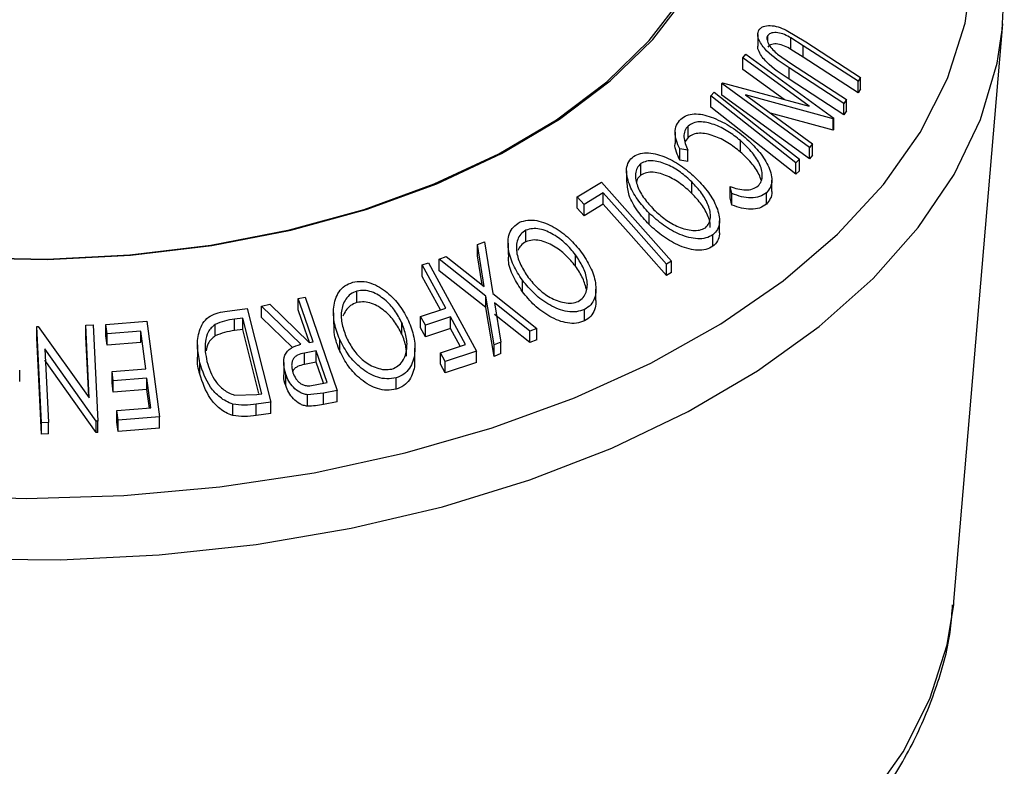
# Model space of a CAD drawing. Extents: x 5 to 292, y 5 to 205.
# Drawn here: x 264 to 265, y 175 to 176 of the extents above; entities that cross this region are included whole.
import ezdxf

# ---------------------------------------------------------------- set-up
doc = ezdxf.new("R2010")
doc.units = 0
doc.layers.get('0').update_dxf_attribs({"linetype": 'CONTINUOUS'})

msp = doc.modelspace()

# ---------------------------------------------------------------- linework, layer by layer
at = {"color": 7, "linetype": 'CONTINUOUS'}
for p, q in [((265.10721, 176.24895), (265.13525, 176.23218)), ((265.3473, 175.43206), (265.41713, 176.2578)), ((265.41633, 176.24931), (265.41713, 176.2578)), ((265.06656, 176.24245), (265.06656, 176.22612)), ((265.08074, 176.23268), (265.08074, 176.2411)), ((265.13163, 176.22668), (265.1141, 176.23774)), ((265.1141, 176.22141), (265.1141, 176.23774)), ((265.13163, 176.21035), (265.1141, 176.22141)), ((265.21012, 176.17569), (265.13163, 176.22668)), ((265.13163, 176.21035), (265.13163, 176.22668)), ((265.13525, 176.23218), (265.21374, 176.1812)), ((265.04517, 176.20918), (265.04974, 176.2146)), ((265.14022, 176.1401), (265.04517, 176.20918)), ((265.04517, 176.19284), (265.04517, 176.20918)), ((265.04974, 176.2146), (265.17547, 176.12323)), ((265.09502, 176.21454), (265.11497, 176.20075)), ((265.21012, 176.15936), (265.13163, 176.21035)), ((265.10449, 176.14974), (265.04517, 176.19284)), ((265.18988, 176.14405), (265.11139, 176.19503)), ((265.11139, 176.1787), (265.11139, 176.19503)), ((265.11497, 176.20075), (265.19346, 176.14976)), ((265.18988, 176.12772), (265.11139, 176.1787)), ((265.21374, 176.1812), (265.21012, 176.17569)), ((265.21374, 176.16487), (265.21374, 176.1812)), ((265.01493, 176.17236), (265.01593, 176.17361)), ((265.14066, 176.08099), (265.01493, 176.17236)), ((265.01493, 176.15603), (265.01493, 176.17236)), ((265.01593, 176.17361), (265.14022, 176.1401)), ((265.21012, 176.15936), (265.21012, 176.17569)), ((265.21374, 176.16487), (265.21012, 176.15936)), ((264.99925, 176.15506), (265.00428, 176.16027)), ((265.12113, 176.05905), (264.99925, 176.15506)), ((264.99925, 176.13873), (264.99925, 176.15506)), ((265.14066, 176.06466), (265.01493, 176.15603)), ((265.04879, 176.15637), (265.14504, 176.08641)), ((265.17451, 176.12209), (265.04879, 176.15637)), ((265.19346, 176.14976), (265.18988, 176.14405)), ((265.19346, 176.13343), (265.19346, 176.14976)), ((265.12113, 176.04272), (264.99925, 176.13873)), ((265.18988, 176.12772), (265.18988, 176.14405)), ((265.17451, 176.10576), (265.08475, 176.13023)), ((265.17547, 176.12323), (265.17451, 176.12209)), ((265.17451, 176.10576), (265.17451, 176.12209)), ((265.17547, 176.1069), (265.17547, 176.12323)), ((265.19346, 176.13343), (265.18988, 176.12772)), ((264.96699, 176.09548), (264.96699, 176.11181)), ((265.17547, 176.1069), (265.17451, 176.10576)), ((264.94828, 176.10292), (264.94828, 176.08659)), ((264.96699, 176.09548), (264.96286, 176.08952)), ((264.96635, 176.07733), (264.95493, 176.0792)), ((264.95493, 176.06287), (264.95493, 176.0792)), ((265.04177, 176.07462), (265.04177, 176.09095)), ((265.14504, 176.08641), (265.14066, 176.08099)), ((265.14066, 176.06466), (265.14066, 176.08099)), ((265.14504, 176.07008), (265.14504, 176.08641)), ((264.96635, 176.061), (264.96635, 176.07733)), ((265.12616, 176.06426), (265.12113, 176.05905)), ((265.12616, 176.04793), (265.12616, 176.06426)), ((265.14504, 176.07008), (265.14066, 176.06466)), ((264.89936, 176.0417), (264.89936, 176.05803)), ((264.96635, 176.061), (264.95493, 176.06287)), ((265.12113, 176.04272), (265.12113, 176.05905)), ((264.8789, 176.04777), (264.8789, 176.03144)), ((265.12616, 176.04793), (265.12113, 176.04272)), ((264.80835, 176.01067), (264.84298, 176.03148)), ((264.84298, 176.03148), (264.94339, 175.91867)), ((264.97239, 176.01542), (264.97239, 176.03175)), ((265.02965, 176.01506), (265.02702, 176.02523)), ((265.02702, 176.0089), (265.02702, 176.02523)), ((265.08672, 176.01804), (265.08672, 176.03437)), ((264.81803, 175.99978), (264.80835, 176.01067)), ((264.80835, 175.99434), (264.80835, 176.01067)), ((264.84547, 176.01634), (264.81803, 175.99978)), ((264.84547, 176), (264.84547, 176.01634)), ((265.02965, 175.99873), (265.02702, 176.0089)), ((265.02965, 175.99873), (265.02965, 176.01506)), ((265.07892, 176.00009), (265.07892, 176.01642)), ((264.81803, 175.98345), (264.80835, 175.99434)), ((264.84547, 176), (264.81803, 175.98345)), ((264.81803, 175.98345), (264.81803, 175.99978)), ((264.91124, 175.97087), (264.91124, 175.9872)), ((265.01186, 175.96001), (265.01186, 175.97634)), ((264.73475, 175.94631), (264.73475, 175.96264)), ((265.00246, 175.93976), (265.00246, 175.95609)), ((264.66539, 175.94239), (264.67541, 175.94609)), ((264.67528, 175.88219), (264.66539, 175.94239)), ((264.66539, 175.92606), (264.66539, 175.94239)), ((264.67541, 175.94609), (264.68773, 175.87233)), ((264.70935, 175.94423), (264.70935, 175.9279)), ((264.61079, 175.92126), (264.62082, 175.92525)), ((264.62082, 175.92525), (264.67528, 175.88219)), ((264.6722, 175.88463), (264.66539, 175.92606)), ((264.80573, 175.91148), (264.80573, 175.92781)), ((264.58654, 175.91312), (264.5954, 175.91598)), ((264.62018, 175.85127), (264.58654, 175.91312)), ((264.58654, 175.89679), (264.58654, 175.91312)), ((264.5954, 175.91598), (264.66402, 175.78977)), ((264.67761, 175.86844), (264.61079, 175.92126)), ((264.61079, 175.90492), (264.61079, 175.92126)), ((264.94339, 175.91867), (264.9362, 175.91442)), ((264.9362, 175.89808), (264.9362, 175.91442)), ((264.94339, 175.90234), (264.94339, 175.91867)), ((264.61266, 175.84877), (264.58654, 175.89679)), ((264.67761, 175.85211), (264.61079, 175.90492)), ((264.94339, 175.90234), (264.9362, 175.89808)), ((264.72989, 175.87489), (264.72989, 175.89122)), ((264.40908, 175.86508), (264.41884, 175.86694)), ((264.41884, 175.86694), (264.46465, 175.73375)), ((264.49306, 175.85944), (264.49306, 175.87578)), ((264.68934, 175.79866), (264.67761, 175.86844)), ((264.67761, 175.85211), (264.67761, 175.86844)), ((264.68773, 175.87233), (264.75042, 175.82213)), ((264.835, 175.86229), (264.835, 175.87862)), ((264.35638, 175.85436), (264.36847, 175.85691)), ((264.41279, 175.79969), (264.35638, 175.85436)), ((264.35638, 175.83803), (264.35638, 175.85436)), ((264.36847, 175.85691), (264.4248, 175.80206)), ((264.40908, 175.84875), (264.40908, 175.86508)), ((264.7404, 175.81841), (264.68993, 175.85873)), ((264.68993, 175.85873), (264.69923, 175.8026)), ((264.30426, 175.84672), (264.33606, 175.85104)), ((264.33606, 175.85104), (264.36996, 175.7169)), ((264.45957, 175.84468), (264.45957, 175.82835)), ((264.58424, 175.83935), (264.62018, 175.85127)), ((264.59102, 175.82688), (264.58424, 175.83935)), ((264.58424, 175.82302), (264.58424, 175.83935)), ((264.62695, 175.8388), (264.59102, 175.82688)), ((264.64841, 175.79934), (264.62695, 175.8388)), ((264.62695, 175.82246), (264.62695, 175.8388)), ((264.68934, 175.78233), (264.67761, 175.85211)), ((264.7404, 175.80208), (264.68993, 175.8424)), ((264.81876, 175.83307), (264.81876, 175.8494)), ((264.03499, 175.82513), (264.0373, 175.82524)), ((264.04171, 175.68738), (264.03499, 175.82513)), ((264.03499, 175.8088), (264.03499, 175.82513)), ((264.0373, 175.82524), (264.11026, 175.7231)), ((264.10519, 175.82723), (264.11581, 175.82738)), ((264.11026, 175.7231), (264.10519, 175.82723)), ((264.10519, 175.8109), (264.10519, 175.82723)), ((264.11581, 175.82738), (264.12253, 175.68963)), ((264.13395, 175.82798), (264.19244, 175.83249)), ((264.13573, 175.81451), (264.13395, 175.82798)), ((264.13395, 175.81165), (264.13395, 175.82798)), ((264.19244, 175.83249), (264.21049, 175.6959)), ((264.29026, 175.81159), (264.29026, 175.82792)), ((264.32967, 175.83711), (264.31812, 175.83553)), ((264.31812, 175.8192), (264.31812, 175.83553)), ((264.35706, 175.72866), (264.32967, 175.83711)), ((264.32967, 175.82077), (264.32967, 175.83711)), ((264.40084, 175.79494), (264.35638, 175.83803)), ((264.55723, 175.81434), (264.55723, 175.83067)), ((264.59102, 175.81055), (264.59102, 175.82688)), ((264.10941, 175.72429), (264.10519, 175.8109)), ((264.13573, 175.79818), (264.13395, 175.81165)), ((264.18393, 175.81831), (264.13573, 175.81451)), ((264.13573, 175.79818), (264.13573, 175.81451)), ((264.19101, 175.76472), (264.18393, 175.81831)), ((264.18393, 175.80198), (264.18393, 175.81831)), ((264.32967, 175.82077), (264.31812, 175.8192)), ((264.35273, 175.72947), (264.32967, 175.82077)), ((264.59102, 175.81055), (264.58424, 175.82302)), ((264.62695, 175.82246), (264.59102, 175.81055)), ((264.64089, 175.79684), (264.62695, 175.82246)), ((264.75042, 175.82213), (264.7404, 175.81841)), ((264.7404, 175.80208), (264.7404, 175.81841)), ((264.75042, 175.8058), (264.75042, 175.82213)), ((264.04171, 175.67105), (264.03499, 175.8088)), ((264.18393, 175.80198), (264.13573, 175.79818)), ((264.26505, 175.79869), (264.26505, 175.78236)), ((264.4248, 175.80206), (264.43038, 175.80315)), ((264.46853, 175.78997), (264.46853, 175.8063)), ((264.61247, 175.78742), (264.64841, 175.79934)), ((264.69923, 175.8026), (264.68934, 175.79866)), ((264.68934, 175.78233), (264.68934, 175.79866)), ((264.69923, 175.78626), (264.69923, 175.8026)), ((264.75042, 175.8058), (264.7404, 175.80208)), ((264.0467, 175.79325), (264.05185, 175.68778)), ((264.1203, 175.68961), (264.0467, 175.79325)), ((264.43483, 175.79019), (264.41796, 175.78708)), ((264.41796, 175.77075), (264.41796, 175.78708)), ((264.45039, 175.74492), (264.43483, 175.79019)), ((264.43483, 175.77386), (264.43483, 175.79019)), ((264.57604, 175.77777), (264.57604, 175.7941)), ((264.61923, 175.77499), (264.61247, 175.78742)), ((264.61247, 175.77109), (264.61247, 175.78742)), ((264.66402, 175.78977), (264.61923, 175.77499)), ((264.66402, 175.77344), (264.66402, 175.78977)), ((264.69923, 175.78626), (264.68934, 175.78233)), ((264.1203, 175.67328), (264.0467, 175.77692)), ((264.26836, 175.75702), (264.26836, 175.77335)), ((264.38838, 175.77339), (264.38838, 175.75705)), ((264.43483, 175.77386), (264.41796, 175.77075)), ((264.44513, 175.74388), (264.43483, 175.77386)), ((264.61923, 175.75866), (264.61247, 175.77109)), ((264.61923, 175.75866), (264.61923, 175.77499)), ((264.66402, 175.77344), (264.61923, 175.75866)), ((264.01069, 175.74651), (264.01069, 175.76284)), ((264.1428, 175.76093), (264.19101, 175.76472)), ((264.14457, 175.74756), (264.1428, 175.76093)), ((264.1428, 175.7446), (264.1428, 175.76093)), ((264.39137, 175.74054), (264.39137, 175.75687)), ((264.14457, 175.73123), (264.1428, 175.7446)), ((264.19278, 175.75135), (264.14457, 175.74756)), ((264.14457, 175.73123), (264.14457, 175.74756)), ((264.19842, 175.70866), (264.19278, 175.75135)), ((264.19278, 175.73502), (264.19278, 175.75135)), ((264.43321, 175.74154), (264.45039, 175.74492)), ((264.54907, 175.73529), (264.54907, 175.75163)), ((264.19278, 175.73502), (264.14457, 175.73123)), ((264.19628, 175.70849), (264.19278, 175.73502)), ((264.3181, 175.72712), (264.35, 175.7277)), ((264.35, 175.7277), (264.35706, 175.72866)), ((264.4452, 175.72998), (264.42254, 175.72741)), ((264.42254, 175.71108), (264.42254, 175.72741)), ((264.46465, 175.73375), (264.4452, 175.72998)), ((264.4452, 175.71365), (264.4452, 175.72998)), ((264.46465, 175.71742), (264.46465, 175.73375)), ((264.31542, 175.69787), (264.31542, 175.7142)), ((264.36996, 175.7169), (264.3492, 175.71408)), ((264.3492, 175.69775), (264.3492, 175.71408)), ((264.36996, 175.70057), (264.36996, 175.7169)), ((264.46465, 175.71742), (264.4452, 175.71365)), ((264.14978, 175.70483), (264.19842, 175.70866)), ((264.15155, 175.69136), (264.14978, 175.70483)), ((264.14978, 175.6885), (264.14978, 175.70483)), ((264.36996, 175.70057), (264.3492, 175.69775)), ((264.05185, 175.68778), (264.04171, 175.68738)), ((264.04171, 175.67105), (264.04171, 175.68738)), ((264.05185, 175.67145), (264.05185, 175.68778)), ((264.12253, 175.68963), (264.1203, 175.68961)), ((264.1203, 175.67328), (264.1203, 175.68961)), ((264.12253, 175.6733), (264.12253, 175.68963)), ((264.15155, 175.67503), (264.14978, 175.6885)), ((264.21049, 175.6959), (264.15155, 175.69136)), ((264.15155, 175.67503), (264.15155, 175.69136)), ((264.21049, 175.67957), (264.21049, 175.6959)), ((264.05185, 175.67145), (264.04171, 175.67105)), ((264.12253, 175.6733), (264.1203, 175.67328)), ((264.21049, 175.67957), (264.15155, 175.67503)), ((265.3469, 175.42761), (265.3473, 175.43206))]:
    msp.add_line(p, q, dxfattribs=at)
at = {"color": 7, "linetype": 'CONTINUOUS', "flags": 128}
for points in [[(263.93119, 175.92326), (264.05029, 175.92109), (264.16901, 175.92706), (264.28567, 175.9411), (264.39864, 175.963), (264.50632, 175.99247), (264.60721, 176.02908), (264.69989, 176.07232), (264.78307, 176.12159), (264.85556, 176.17618), (264.91636, 176.23535), (264.96462, 176.29825), (264.99964, 176.36401), (265.02095, 176.43169), (265.02825, 176.50036), (265.02142, 176.56904), (265.00057, 176.63677), (264.96599, 176.7026), (264.91816, 176.76561), (264.85776, 176.82492)], [(263.93171, 175.92367), (264.05013, 175.92151), (264.16817, 175.92745), (264.28416, 175.9414), (264.39647, 175.96318), (264.50353, 175.99248), (264.60385, 176.02888), (264.69599, 176.07187), (264.77869, 176.12085), (264.85077, 176.17514), (264.91122, 176.23396), (264.95919, 176.2965), (264.99402, 176.36188), (265.01521, 176.42917), (265.02246, 176.49744), (265.01567, 176.56573), (264.99494, 176.63307), (264.96056, 176.69852), (264.91301, 176.76117), (264.85296, 176.82013)], [(265.00428, 176.16027), (265.07253, 176.1065), (265.12616, 176.06426)], [(264.9362, 175.91442), (264.88539, 175.97149), (264.84547, 176.01634)], [(264.9362, 175.89808), (264.88539, 175.95516), (264.84547, 176)], [(264.43038, 175.80315), (264.41845, 175.83783), (264.40908, 175.86508)], [(264.42512, 175.80212), (264.41845, 175.8215), (264.40908, 175.84875)]]:
    msp.add_lwpolyline(points, dxfattribs=at)
at = {"color": 8, "linetype": 'CONTINUOUS', "flags": 128}
for points in [[(263.88143, 175.58362), (264.02047, 175.57936), (264.15952, 175.58338), (264.29712, 175.59563), (264.43181, 175.61599), (264.56217, 175.64423), (264.6868, 175.68006), (264.80438, 175.7231), (264.91368, 175.77288), (265.01354, 175.8289), (265.10288, 175.89054), (265.18078, 175.95716), (265.24639, 176.02805), (265.29903, 176.10246), (265.33814, 176.1796), (265.3633, 176.25865), (265.37425, 176.33877), (265.37087, 176.41913), (265.3532, 176.49885), (265.32142, 176.57711), (265.27587, 176.65306), (265.21704, 176.7259), (265.14554, 176.79487), (265.14554, 176.79487)], [(263.92768, 175.49288), (264.06911, 175.49147), (264.21005, 175.49833), (264.34908, 175.51338), (264.48475, 175.53648), (264.61567, 175.56738), (264.74051, 175.60577), (264.85798, 175.65125), (264.96688, 175.70336), (265.06608, 175.76157), (265.15458, 175.82527), (265.23146, 175.89381), (265.29593, 175.96649), (265.34734, 176.04256), (265.38515, 176.12124), (265.40898, 176.20173), (265.41633, 176.24931)], [(265.22297, 175.14377), (265.27461, 175.21676), (265.31297, 175.29242), (265.33765, 175.36996), (265.3469, 175.42761)]]:
    msp.add_lwpolyline(points, dxfattribs=at)
at = {"color": 7, "linetype": 'CONTINUOUS'}
for points, knots in [([(265.416, 176.2484), (265.41764, 176.27442), (265.42098, 176.32743), (265.41012, 176.40728), (265.38767, 176.48672), (265.35277, 176.5642), (265.30599, 176.63923), (265.24823, 176.71019), (265.19962, 176.7581), (265.17175, 176.78232), (265.16801, 176.78557)], [0, 0, 0, 0, 0.134471, 0.2738585, 0.4132966, 0.5536632, 0.6955959, 0.8392934, 0.978443, 1, 1, 1, 1]), ([(265.11139, 176.19503), (265.09985, 176.20253), (265.08541, 176.21192), (265.07281, 176.22672), (265.06803, 176.2345), (265.06579, 176.24252), (265.06737, 176.24672), (265.06816, 176.24882)], [0, 0, 0, 0, 0.498787, 0.6243182, 0.7496135, 0.8743805, 1, 1, 1, 1]), ([(265.06816, 176.24882), (265.06899, 176.24991), (265.07065, 176.25209), (265.07574, 176.25499), (265.08421, 176.25606), (265.09574, 176.25391), (265.10338, 176.2506), (265.10721, 176.24895)], [0, 0, 0, 0, 0.1252631, 0.2500782, 0.4998453, 0.7496734, 1, 1, 1, 1]), ([(265.08074, 176.2411), (265.08031, 176.24017), (265.07945, 176.23832), (265.07976, 176.23371), (265.08245, 176.22757), (265.08803, 176.22062), (265.09269, 176.21657), (265.09502, 176.21454)], [0, 0, 0, 0, 0.1253676, 0.2507686, 0.500274, 0.7495317, 1, 1, 1, 1]), ([(265.1141, 176.23774), (265.11104, 176.23942), (265.10493, 176.24276), (265.09516, 176.24582), (265.08789, 176.2454), (265.08298, 176.24373), (265.08148, 176.24197), (265.08074, 176.2411)], [0, 0, 0, 0, 0.2497682, 0.4984076, 0.7479428, 0.8737176, 1, 1, 1, 1]), ([(265.11139, 176.1787), (265.09989, 176.18618), (265.0855, 176.19555), (265.07277, 176.21038), (265.06826, 176.21806), (265.06602, 176.22378), (265.06659, 176.22604), (265.06661, 176.22612)], [0, 0, 0, 0, 0.5671359, 0.7095937, 0.8524705, 0.9950933, 1, 1, 1, 1]), ([(265.1141, 176.22141), (265.11104, 176.22308), (265.10493, 176.22643), (265.09516, 176.22949), (265.08789, 176.22907), (265.08298, 176.2274), (265.08148, 176.22564), (265.08074, 176.22476)], [0, 0, 0, 0, 0.2497682, 0.4984076, 0.7479428, 0.8737176, 1, 1, 1, 1]), ([(264.95493, 176.0792), (264.95317, 176.0831), (264.94966, 176.09089), (264.94764, 176.10262), (264.94946, 176.11357), (264.95401, 176.11892), (264.95629, 176.1216)], [0, 0, 0, 0, 0.24975492, 0.49865366, 0.7485875, 1, 1, 1, 1]), ([(264.95629, 176.1216), (264.95896, 176.12357), (264.9643, 176.12751), (264.97544, 176.12954), (264.98765, 176.1285), (264.99589, 176.12596), (265.00002, 176.12468)], [0, 0, 0, 0, 0.250551, 0.5004375, 0.7497178, 1, 1, 1, 1]), ([(265.00002, 176.12468), (265.00878, 176.12092), (265.02632, 176.11337), (265.04126, 176.10126), (265.04873, 176.09519)], [0, 0, 0, 0, 0.4995871, 1, 1, 1, 1]), ([(264.96699, 176.11181), (264.96515, 176.10966), (264.96147, 176.10535), (264.96003, 176.0933), (264.96382, 176.08371), (264.96635, 176.07733)], [0, 0, 0, 0, 0.2501219, 0.5006717, 1, 1, 1, 1]), ([(265.04177, 176.09095), (265.03593, 176.09556), (265.02431, 176.10473), (265.00744, 176.11305), (264.99365, 176.11702), (264.98336, 176.11816), (264.97393, 176.11655), (264.9693, 176.11339), (264.96699, 176.11181)], [0, 0, 0, 0, 0.2500373, 0.4978781, 0.623252, 0.7488875, 0.8742142, 1, 1, 1, 1]), ([(265.04177, 176.07462), (265.03593, 176.07923), (265.02427, 176.08843), (265.00718, 176.09684), (264.99336, 176.10075), (264.98312, 176.1018), (264.9739, 176.1002), (264.96929, 176.09705), (264.96699, 176.09548)], [0, 0, 0, 0, 0.2503405, 0.4991707, 0.6312871, 0.7497648, 0.8747798, 1, 1, 1, 1]), ([(265.04873, 176.09519), (265.05524, 176.0891), (265.06819, 176.07696), (265.07995, 176.05924), (265.08559, 176.04475), (265.08736, 176.03389), (265.08526, 176.02391), (265.08104, 176.01892), (265.07892, 176.01642)], [0, 0, 0, 0, 0.2502427, 0.4981863, 0.6235928, 0.7491848, 0.8743353, 1, 1, 1, 1]), ([(264.95493, 176.06287), (264.95326, 176.06675), (264.94993, 176.0745), (264.9476, 176.08283), (264.94832, 176.08647), (264.94835, 176.08659)], [0, 0, 0, 0, 0.49251383, 0.98374235, 1, 1, 1, 1]), ([(265.06735, 176.02622), (265.06898, 176.0283), (265.07222, 176.03247), (265.07337, 176.04075), (265.07222, 176.04954), (265.06768, 176.0615), (265.05775, 176.076), (265.04712, 176.08595), (265.04177, 176.09095)], [0, 0, 0, 0, 0.1238799, 0.2475944, 0.3732273, 0.4994616, 0.7485637, 1, 1, 1, 1]), ([(264.91124, 175.9872), (264.90531, 175.99367), (264.8935, 176.00657), (264.88169, 176.02854), (264.87749, 176.04757), (264.88123, 176.06115), (264.88618, 176.06592), (264.88867, 176.06831)], [0, 0, 0, 0, 0.2507452, 0.4993416, 0.7495585, 0.8746023, 1, 1, 1, 1]), ([(264.88867, 176.06831), (264.89185, 176.06997), (264.8982, 176.07329), (264.91041, 176.07402), (264.92307, 176.07147), (264.93964, 176.06546), (264.95941, 176.05419), (264.97255, 176.04234), (264.97914, 176.03639)], [0, 0, 0, 0, 0.1254441, 0.2502341, 0.3756306, 0.5010887, 0.7494995, 1, 1, 1, 1]), ([(265.07174, 176.03358), (265.07075, 176.03652), (265.06776, 176.04538), (265.05758, 176.05977), (265.04704, 176.06967), (265.04177, 176.07462)], [0, 0, 0, 0, 0.198737, 0.5998748, 1, 1, 1, 1]), ([(264.89936, 176.05803), (264.8974, 176.05603), (264.89347, 176.05203), (264.89147, 176.04365), (264.89181, 176.03476), (264.89517, 176.02262), (264.90361, 176.00779), (264.91316, 175.99736), (264.91793, 175.99216)], [0, 0, 0, 0, 0.1260742, 0.2517358, 0.3765934, 0.5021529, 0.751563, 1, 1, 1, 1]), ([(264.97239, 176.03175), (264.96709, 176.03657), (264.95651, 176.04618), (264.93752, 176.05711), (264.9203, 176.06252), (264.9071, 176.06199), (264.90194, 176.05935), (264.89936, 176.05803)], [0, 0, 0, 0, 0.2506879, 0.4998919, 0.7496678, 0.8747604, 1, 1, 1, 1]), ([(264.89936, 176.0417), (264.89727, 176.03975), (264.89421, 176.03689), (264.89333, 176.03279), (264.89305, 176.03147)], [0, 0, 0, 0, 0.6798001, 1, 1, 1, 1]), ([(264.97239, 176.01542), (264.96709, 176.02024), (264.95651, 176.02985), (264.93752, 176.04078), (264.9203, 176.04619), (264.9071, 176.04565), (264.90194, 176.04302), (264.89936, 176.0417)], [0, 0, 0, 0, 0.2506879, 0.4998919, 0.7496678, 0.8747604, 1, 1, 1, 1]), ([(264.97914, 176.03639), (264.98504, 176.02998), (264.99679, 176.0172), (265.0069, 175.9991), (265.01147, 175.98441), (265.01233, 175.9735), (265.00979, 175.96333), (265.00491, 175.95851), (265.00246, 175.95609)], [0, 0, 0, 0, 0.2495343, 0.4975224, 0.6230389, 0.7484252, 0.8738849, 1, 1, 1, 1]), ([(264.91124, 175.97087), (264.90537, 175.97733), (264.89368, 175.99022), (264.88149, 176.01137), (264.88015, 176.02512), (264.87953, 176.03149)], [0, 0, 0, 0, 0.3503135, 0.6984772, 1, 1, 1, 1]), ([(264.9916, 175.96636), (264.99355, 175.96836), (264.99744, 175.97235), (264.9992, 175.9807), (264.99866, 175.9895), (264.99513, 176.00148), (264.98669, 176.01617), (264.97716, 176.02656), (264.97239, 176.03175)], [0, 0, 0, 0, 0.1260335, 0.2516091, 0.3761032, 0.5016129, 0.7512257, 1, 1, 1, 1]), ([(265.02702, 176.02523), (265.03073, 176.02399), (265.03812, 176.0215), (265.04931, 176.01989), (265.05969, 176.0213), (265.0648, 176.02458), (265.06735, 176.02622)], [0, 0, 0, 0, 0.2493561, 0.4984322, 0.7489139, 1, 1, 1, 1]), ([(264.99868, 175.96685), (264.99865, 175.96894), (264.99858, 175.97395), (264.99503, 175.98516), (264.98672, 175.99983), (264.97717, 176.01023), (264.97239, 176.01542)], [0, 0, 0, 0, 0.1267283, 0.3024049, 0.6517893, 1, 1, 1, 1]), ([(265.07892, 176.01642), (265.07591, 176.0143), (265.06987, 176.01006), (265.05703, 176.00854), (265.04333, 176.01022), (265.03422, 176.01344), (265.02965, 176.01506)], [0, 0, 0, 0, 0.2496228, 0.4995178, 0.7492135, 1, 1, 1, 1]), ([(265.08666, 176.01804), (265.08668, 176.01791), (265.08722, 176.01422), (265.08502, 176.00761), (265.08095, 176.0026), (265.07892, 176.00009)], [0, 0, 0, 0, 0.0173109, 0.5081838, 1, 1, 1, 1]), ([(265.07892, 176.00009), (265.07591, 175.99797), (265.06987, 175.99373), (265.05703, 175.99221), (265.04333, 175.99389), (265.03422, 175.99711), (265.02965, 175.99873)], [0, 0, 0, 0, 0.2496228, 0.4995178, 0.7492135, 1, 1, 1, 1]), ([(265.00246, 175.95609), (264.99927, 175.95439), (264.99292, 175.95101), (264.98068, 175.94993), (264.96787, 175.95222), (264.95107, 175.958), (264.93108, 175.96927), (264.91787, 175.9812), (264.91124, 175.9872)], [0, 0, 0, 0, 0.1254122, 0.2499195, 0.3751591, 0.5007705, 0.7492563, 1, 1, 1, 1]), ([(264.91793, 175.99216), (264.92325, 175.98736), (264.93388, 175.97777), (264.94985, 175.96853), (264.96341, 175.96388), (264.97368, 175.96217), (264.98373, 175.96245), (264.98898, 175.96505), (264.9916, 175.96636)], [0, 0, 0, 0, 0.24983311, 0.49900191, 0.62438909, 0.74948681, 0.87500011, 1, 1, 1, 1]), ([(264.72989, 175.89122), (264.72521, 175.89835), (264.71589, 175.91254), (264.70878, 175.93567), (264.70896, 175.955), (264.71631, 175.96791), (264.72271, 175.97203), (264.72592, 175.9741)], [0, 0, 0, 0, 0.250668, 0.4991764, 0.7492877, 0.8743351, 1, 1, 1, 1]), ([(264.72592, 175.9741), (264.7297, 175.97534), (264.73724, 175.97783), (264.75035, 175.97711), (264.76317, 175.97306), (264.7793, 175.96512), (264.79757, 175.95158), (264.80858, 175.93824), (264.8141, 175.93154)], [0, 0, 0, 0, 0.1252383, 0.2498599, 0.3751925, 0.5007777, 0.7493948, 1, 1, 1, 1]), ([(264.80573, 175.92781), (264.8013, 175.93322), (264.79245, 175.94401), (264.77498, 175.95712), (264.75804, 175.96454), (264.74391, 175.96562), (264.73781, 175.96363), (264.73475, 175.96264)], [0, 0, 0, 0, 0.2506833, 0.499891, 0.7496718, 0.8747482, 1, 1, 1, 1]), ([(265.00246, 175.93976), (264.99927, 175.93806), (264.99291, 175.93468), (264.98087, 175.93361), (264.96806, 175.93583), (264.95119, 175.94159), (264.93102, 175.95298), (264.91783, 175.96491), (264.91124, 175.97087)], [0, 0, 0, 0, 0.1253758, 0.2502192, 0.3690226, 0.5011115, 0.7508922, 1, 1, 1, 1]), ([(264.73475, 175.96264), (264.73215, 175.96093), (264.72696, 175.95751), (264.72276, 175.94948), (264.72092, 175.94066), (264.72157, 175.92823), (264.72691, 175.91254), (264.73445, 175.90104), (264.73821, 175.8953)], [0, 0, 0, 0, 0.1260552, 0.2516898, 0.3763997, 0.5019505, 0.7514393, 1, 1, 1, 1]), ([(265.01158, 175.96), (265.01166, 175.95905), (265.01208, 175.9545), (265.00961, 175.94697), (265.00484, 175.94216), (265.00246, 175.93976)], [0, 0, 0, 0, 0.11603066, 0.55818836, 1, 1, 1, 1]), ([(264.73475, 175.94631), (264.73211, 175.94462), (264.72707, 175.94139), (264.72468, 175.93618), (264.72355, 175.93371)], [0, 0, 0, 0, 0.5250776, 1, 1, 1, 1]), ([(264.80573, 175.91148), (264.8013, 175.91689), (264.79245, 175.92768), (264.77498, 175.94079), (264.75804, 175.94821), (264.74391, 175.94929), (264.73781, 175.9473), (264.73475, 175.94631)], [0, 0, 0, 0, 0.2506833, 0.499891, 0.7496718, 0.8747482, 1, 1, 1, 1]), ([(264.72989, 175.87489), (264.72534, 175.88199), (264.71627, 175.89614), (264.70909, 175.91485), (264.71022, 175.92505), (264.71053, 175.92786)], [0, 0, 0, 0, 0.4215716, 0.8402345, 1, 1, 1, 1]), ([(264.80982, 175.86086), (264.81237, 175.8626), (264.81746, 175.86607), (264.82142, 175.87409), (264.82306, 175.88283), (264.82232, 175.8951), (264.81699, 175.91064), (264.80948, 175.92209), (264.80573, 175.92781)], [0, 0, 0, 0, 0.1260104, 0.2515906, 0.3761413, 0.5016526, 0.7512356, 1, 1, 1, 1]), ([(264.8141, 175.93154), (264.81874, 175.92448), (264.82799, 175.91038), (264.8343, 175.89126), (264.83539, 175.87618), (264.83355, 175.86533), (264.82833, 175.85561), (264.82195, 175.85148), (264.81876, 175.8494)], [0, 0, 0, 0, 0.2497496, 0.4979008, 0.623505, 0.7488726, 0.8742027, 1, 1, 1, 1]), ([(264.82184, 175.87686), (264.82029, 175.88267), (264.81708, 175.89466), (264.80959, 175.90576), (264.80573, 175.91148)], [0, 0, 0, 0, 0.48504969, 1, 1, 1, 1]), ([(264.73821, 175.8953), (264.74267, 175.88991), (264.75157, 175.87914), (264.76617, 175.86803), (264.77939, 175.86183), (264.78984, 175.85891), (264.80053, 175.85798), (264.80673, 175.8599), (264.80982, 175.86086)], [0, 0, 0, 0, 0.2499374, 0.4990521, 0.6244155, 0.7495362, 0.8750238, 1, 1, 1, 1]), ([(264.46853, 175.8063), (264.46565, 175.81399), (264.45993, 175.82931), (264.45882, 175.85306), (264.4642, 175.87206), (264.47536, 175.88371), (264.48319, 175.88681), (264.48711, 175.88836)], [0, 0, 0, 0, 0.2505189, 0.4989719, 0.7490692, 0.8742662, 1, 1, 1, 1]), ([(264.48711, 175.88836), (264.4914, 175.88901), (264.49996, 175.8903), (264.51345, 175.88754), (264.52566, 175.88157), (264.5402, 175.87129), (264.55536, 175.85521), (264.56308, 175.84048), (264.56696, 175.83308)], [0, 0, 0, 0, 0.12531204, 0.24998483, 0.37535603, 0.50083778, 0.74927518, 1, 1, 1, 1]), ([(264.81876, 175.8494), (264.81497, 175.84811), (264.80742, 175.84554), (264.79421, 175.84595), (264.78122, 175.84979), (264.76485, 175.85752), (264.74645, 175.87107), (264.73543, 175.88449), (264.72989, 175.89122)], [0, 0, 0, 0, 0.1255191, 0.2500137, 0.3752703, 0.5010429, 0.7495117, 1, 1, 1, 1]), ([(264.49306, 175.87578), (264.48989, 175.87445), (264.48357, 175.87181), (264.47701, 175.86454), (264.47269, 175.85613), (264.47001, 175.84382), (264.47119, 175.82764), (264.47585, 175.81524), (264.47818, 175.80905)], [0, 0, 0, 0, 0.126073, 0.2517211, 0.3765314, 0.502073, 0.7515414, 1, 1, 1, 1]), ([(264.55723, 175.83067), (264.55413, 175.83666), (264.54795, 175.84859), (264.53344, 175.86409), (264.51791, 175.87406), (264.50346, 175.87727), (264.49653, 175.87627), (264.49306, 175.87578)], [0, 0, 0, 0, 0.2507118, 0.499895, 0.7496662, 0.874756, 1, 1, 1, 1]), ([(264.81876, 175.83307), (264.81498, 175.83178), (264.80742, 175.82921), (264.79443, 175.82961), (264.78144, 175.83337), (264.765, 175.84107), (264.74642, 175.85478), (264.7354, 175.86819), (264.72989, 175.87489)], [0, 0, 0, 0, 0.1253474, 0.2501778, 0.3687126, 0.5010829, 0.7508422, 1, 1, 1, 1]), ([(264.49306, 175.85944), (264.4899, 175.85812), (264.4836, 175.85547), (264.47691, 175.84824), (264.47435, 175.84252), (264.47308, 175.83967)], [0, 0, 0, 0, 0.3348273, 0.6685261, 1, 1, 1, 1]), ([(264.55723, 175.81434), (264.55413, 175.82032), (264.54795, 175.83225), (264.53344, 175.84776), (264.51791, 175.85773), (264.50346, 175.86094), (264.49653, 175.85994), (264.49306, 175.85944)], [0, 0, 0, 0, 0.2507118, 0.499895, 0.7496662, 0.874756, 1, 1, 1, 1]), ([(264.83479, 175.86229), (264.83486, 175.86146), (264.83522, 175.85687), (264.8334, 175.84893), (264.82832, 175.83924), (264.82195, 175.83513), (264.81876, 175.83307)], [0, 0, 0, 0, 0.0681136, 0.3789804, 0.689616, 1, 1, 1, 1]), ([(264.26836, 175.77335), (264.26686, 175.78102), (264.26388, 175.7963), (264.26617, 175.81567), (264.27219, 175.82987), (264.28013, 175.83895), (264.29162, 175.84433), (264.30002, 175.84592), (264.30426, 175.84672)], [0, 0, 0, 0, 0.2504411, 0.4992408, 0.625495, 0.7497903, 0.8738949, 1, 1, 1, 1]), ([(264.29026, 175.82792), (264.28829, 175.82638), (264.28436, 175.8233), (264.27893, 175.81524), (264.27414, 175.79907), (264.27672, 175.78471), (264.27845, 175.77514)], [0, 0, 0, 0, 0.1253009, 0.2504487, 0.5004365, 1, 1, 1, 1]), ([(264.31812, 175.83553), (264.31322, 175.83485), (264.30346, 175.83351), (264.29465, 175.82978), (264.29026, 175.82792)], [0, 0, 0, 0, 0.5017157, 1, 1, 1, 1]), ([(264.46853, 175.78997), (264.46543, 175.79768), (264.46034, 175.81034), (264.46043, 175.8233), (264.46046, 175.82837)], [0, 0, 0, 0, 0.6083204, 1, 1, 1, 1]), ([(264.54292, 175.76427), (264.54608, 175.76557), (264.5524, 175.76816), (264.55871, 175.77551), (264.56278, 175.78391), (264.56536, 175.7961), (264.56429, 175.81215), (264.55958, 175.8245), (264.55723, 175.83067)], [0, 0, 0, 0, 0.1256544, 0.2511074, 0.3761616, 0.5016282, 0.7512145, 1, 1, 1, 1]), ([(264.56696, 175.83308), (264.56983, 175.82545), (264.57556, 175.81025), (264.57675, 175.79054), (264.57378, 175.77555), (264.5689, 175.76513), (264.56082, 175.75628), (264.55299, 175.75318), (264.54907, 175.75163)], [0, 0, 0, 0, 0.2495868, 0.4977541, 0.6233309, 0.748597, 0.8740054, 1, 1, 1, 1]), ([(264.29026, 175.81159), (264.2883, 175.81005), (264.28439, 175.80696), (264.27943, 175.7999), (264.27808, 175.79404), (264.27726, 175.79051)], [0, 0, 0, 0, 0.2840619, 0.5677769, 1, 1, 1, 1]), ([(264.31812, 175.8192), (264.31322, 175.81852), (264.30346, 175.81718), (264.29465, 175.81345), (264.29026, 175.81159)], [0, 0, 0, 0, 0.5017157, 1, 1, 1, 1]), ([(264.56409, 175.78267), (264.56407, 175.78703), (264.56402, 175.7977), (264.55975, 175.80816), (264.55723, 175.81434)], [0, 0, 0, 0, 0.4089197, 1, 1, 1, 1]), ([(264.39137, 175.75687), (264.39014, 175.7614), (264.38769, 175.7704), (264.38868, 175.78203), (264.39334, 175.78988), (264.40064, 175.79605), (264.40791, 175.79823), (264.41279, 175.79969)], [0, 0, 0, 0, 0.25112583, 0.49901624, 0.62280591, 0.74682942, 1, 1, 1, 1]), ([(264.54907, 175.75163), (264.54476, 175.75094), (264.53618, 175.74956), (264.52256, 175.75199), (264.51016, 175.75778), (264.49541, 175.76793), (264.48013, 175.78402), (264.47241, 175.79885), (264.46853, 175.8063)], [0, 0, 0, 0, 0.125267, 0.2496637, 0.3748971, 0.5006121, 0.7491835, 1, 1, 1, 1]), ([(264.47818, 175.80905), (264.48131, 175.80309), (264.48755, 175.79119), (264.49958, 175.77808), (264.51152, 175.76992), (264.52156, 175.76547), (264.53242, 175.76292), (264.53942, 175.76382), (264.54292, 175.76427)], [0, 0, 0, 0, 0.2499794, 0.4991031, 0.6244437, 0.7495785, 0.8750422, 1, 1, 1, 1]), ([(264.26836, 175.75702), (264.26633, 175.7647), (264.2641, 175.77319), (264.26528, 175.78154), (264.26539, 175.78233)], [0, 0, 0, 0, 0.9054223, 1, 1, 1, 1]), ([(264.41796, 175.78708), (264.41457, 175.78629), (264.40949, 175.78511), (264.4038, 175.78155), (264.40117, 175.77761), (264.39988, 175.77313), (264.39949, 175.76686), (264.40074, 175.76212), (264.40157, 175.759)], [0, 0, 0, 0, 0.2507209, 0.3759679, 0.5009647, 0.6201516, 0.7501351, 1, 1, 1, 1]), ([(264.54907, 175.73529), (264.54476, 175.7346), (264.53616, 175.73323), (264.52278, 175.73562), (264.51035, 175.74134), (264.49551, 175.75147), (264.4801, 175.76775), (264.47238, 175.78257), (264.46853, 175.78997)], [0, 0, 0, 0, 0.1253025, 0.2501644, 0.368235, 0.5010363, 0.7508396, 1, 1, 1, 1]), ([(264.31542, 175.7142), (264.31216, 175.71545), (264.30564, 175.71795), (264.29427, 175.72573), (264.27821, 175.7431), (264.2723, 175.76126), (264.26836, 175.77335)], [0, 0, 0, 0, 0.1251749, 0.2498276, 0.5006843, 1, 1, 1, 1]), ([(264.27845, 175.77514), (264.2817, 175.76515), (264.28658, 175.75016), (264.30018, 175.736), (264.30982, 175.72983), (264.31534, 175.72802), (264.3181, 175.72712)], [0, 0, 0, 0, 0.49891955, 0.7489212, 0.87470185, 1, 1, 1, 1]), ([(264.41796, 175.77075), (264.41456, 175.76996), (264.40945, 175.76879), (264.40387, 175.76519), (264.40175, 175.76249), (264.40128, 175.76086), (264.40124, 175.76073)], [0, 0, 0, 0, 0.4892916, 0.7337159, 0.9776521, 1, 1, 1, 1]), ([(264.57527, 175.77774), (264.57551, 175.7753), (264.57615, 175.76893), (264.5736, 175.7591), (264.56887, 175.7487), (264.56074, 175.73991), (264.55296, 175.73683), (264.54907, 175.73529)], [0, 0, 0, 0, 0.1350969, 0.3518087, 0.5679637, 0.7841423, 1, 1, 1, 1]), ([(264.31542, 175.69787), (264.31213, 175.69913), (264.30556, 175.70165), (264.29419, 175.70947), (264.27819, 175.72684), (264.27229, 175.74495), (264.26836, 175.75702)], [0, 0, 0, 0, 0.1263093, 0.2517819, 0.501536, 1, 1, 1, 1]), ([(264.39137, 175.74054), (264.38978, 175.74511), (264.38786, 175.75064), (264.38871, 175.75608), (264.38885, 175.75702)], [0, 0, 0, 0, 0.8269459, 1, 1, 1, 1]), ([(264.42254, 175.72741), (264.4206, 175.72773), (264.41671, 175.72836), (264.40948, 175.73165), (264.40198, 175.73783), (264.39529, 175.74687), (264.39268, 175.75353), (264.39137, 175.75687)], [0, 0, 0, 0, 0.125061, 0.2499719, 0.4997352, 0.7495212, 1, 1, 1, 1]), ([(264.40157, 175.759), (264.40283, 175.75606), (264.40472, 175.75164), (264.40903, 175.7465), (264.41295, 175.74317), (264.41773, 175.74076), (264.42482, 175.74), (264.42986, 175.74092), (264.43321, 175.74154)], [0, 0, 0, 0, 0.2488064, 0.3738468, 0.499091, 0.6242087, 0.749169, 1, 1, 1, 1]), ([(264.42254, 175.71108), (264.4206, 175.7114), (264.41671, 175.71203), (264.40948, 175.71531), (264.40198, 175.7215), (264.39529, 175.73054), (264.39268, 175.7372), (264.39137, 175.74054)], [0, 0, 0, 0, 0.125061, 0.2499719, 0.4997352, 0.7495212, 1, 1, 1, 1]), ([(264.3492, 175.71408), (264.3436, 175.71331), (264.33245, 175.71178), (264.32108, 175.71339), (264.31542, 175.7142)], [0, 0, 0, 0, 0.5020441, 1, 1, 1, 1]), ([(264.4452, 175.71365), (264.4415, 175.7129), (264.4341, 175.7114), (264.42639, 175.71119), (264.42254, 175.71108)], [0, 0, 0, 0, 0.50119787, 1, 1, 1, 1]), ([(264.3492, 175.69775), (264.3436, 175.69698), (264.33245, 175.69545), (264.32108, 175.69706), (264.31542, 175.69787)], [0, 0, 0, 0, 0.50204411, 1, 1, 1, 1]), ([(262.69958, 175.42501), (262.69997, 175.41713), (262.70171, 175.38257), (262.71748, 175.32212), (262.7468, 175.24484), (262.78903, 175.17003), (262.84278, 175.0981), (262.9081, 175.0297), (262.98438, 174.96552), (263.07087, 174.90629), (263.16661, 174.85264), (263.27053, 174.8051), (263.38151, 174.76409), (263.49844, 174.72991), (263.62019, 174.70283), (263.74562, 174.68301), (263.87358, 174.67061), (264.00288, 174.66571), (264.13236, 174.66834), (264.26082, 174.67848), (264.38709, 174.69605), (264.51003, 174.72095), (264.6285, 174.75298), (264.74144, 174.79196), (264.84779, 174.83764), (264.94654, 174.88973), (265.0367, 174.94792), (265.11724, 175.0118), (265.1872, 175.08086), (265.24554, 175.15438), (265.29172, 175.23146), (265.32415, 175.31108), (265.34214, 175.37666), (265.34456, 175.41555), (265.34528, 175.42704)], [0, 0, 0, 0, 0.0090691, 0.0398108, 0.070706, 0.1019731, 0.1337256, 0.1659585, 0.1985743, 0.231437, 0.2644216, 0.2974306, 0.3304091, 0.3633405, 0.396223, 0.4290633, 0.4618725, 0.4946637, 0.527451, 0.5602473, 0.5930642, 0.6259169, 0.6588201, 0.6917872, 0.7248289, 0.757949, 0.7911385, 0.8243594, 0.8575172, 0.8904821, 0.9230917, 0.9552011, 0.9867537, 1, 1, 1, 1])]:
    msp.add_open_spline(points, degree=3, knots=knots, dxfattribs=at)

doc.saveas('drawing.dxf')
